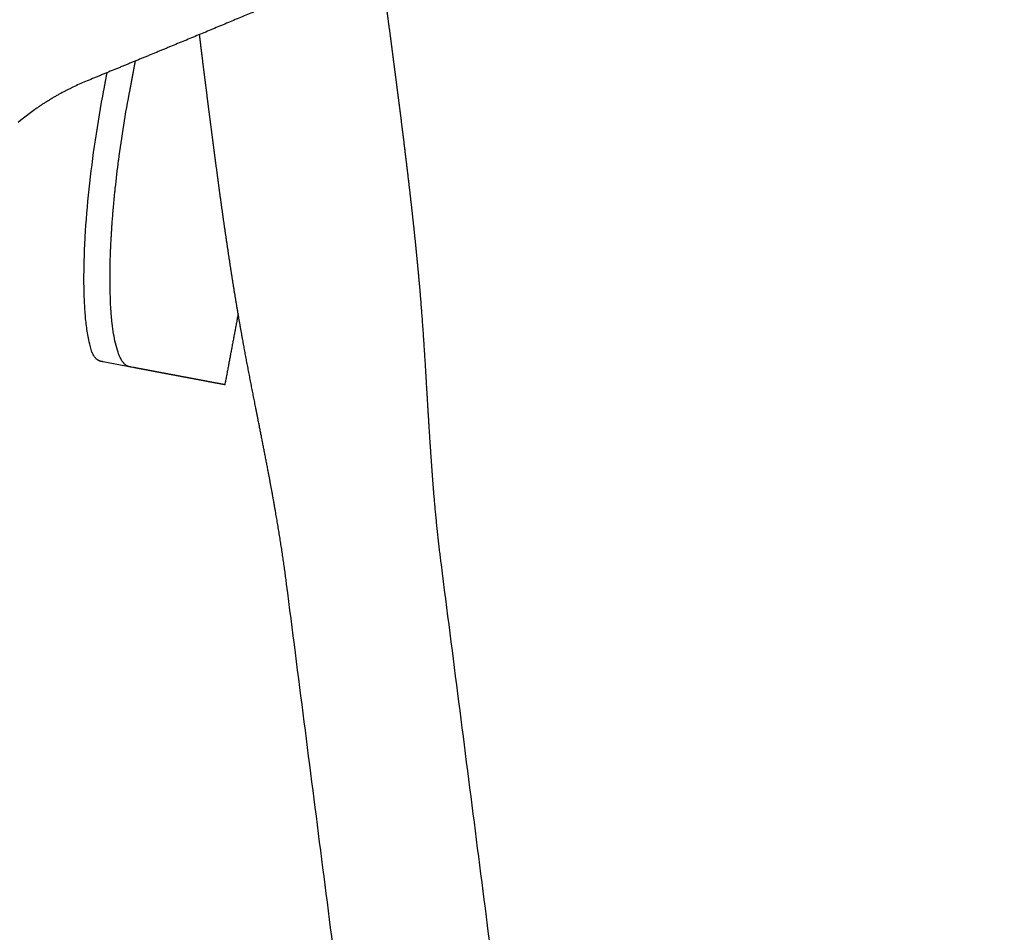
# Model space of a CAD drawing. Units: millimetres. Extents: x 446 to 1605, y 1080 to 2546.
# Drawn here: x 1473 to 1600, y 1655 to 1772 of the extents above; entities that cross this region are included whole.
import ezdxf

# ---------------------------------------------------------------- set-up
doc = ezdxf.new("R2010")
doc.units = ezdxf.units.MM
doc.header["$MEASUREMENT"] = 0
doc.layers.add('Predefinito', color=7, linetype='Continuous', true_color=0x000000)

msp = doc.modelspace()

# ---------------------------------------------------------------- linework, layer by layer
at = {"layer": 'Predefinito'}
for p, q in [((1480.61, 1764.01), (1480.21, 1763.82)), ((1480.81, 1764.1), (1480.61, 1764.01)), ((1481.01, 1764.19), (1480.81, 1764.1)), ((1481.22, 1764.28), (1481.01, 1764.19)), ((1481.42, 1764.37), (1481.22, 1764.28)), ((1481.63, 1764.46), (1481.42, 1764.37)), ((1481.83, 1764.54), (1481.63, 1764.46)), ((1478.83, 1763.12), (1478.64, 1763.02)), ((1479.03, 1763.22), (1478.83, 1763.12)), ((1479.42, 1763.43), (1479.03, 1763.22)), ((1479.61, 1763.53), (1479.42, 1763.43)), ((1479.81, 1763.62), (1479.61, 1763.53)), ((1480.21, 1763.82), (1479.81, 1763.62)), ((1474.57, 1760.38), (1474.22, 1760.11)), ((1474.93, 1760.65), (1474.57, 1760.38)), ((1475.28, 1760.91), (1474.93, 1760.65)), ((1473.51, 1759.56), (1473.16, 1759.27)), ((1473.86, 1759.84), (1473.51, 1759.56)), ((1474.22, 1760.11), (1473.86, 1759.84)), ((1487.93, 1727.8), (1483.84, 1728.57))]:
    msp.add_line(p, q, dxfattribs=at)
for centre, radius, start, end in [((1494.08, 1734.69), 32.26, 119.3815, 120.1685), ((1494.16, 1734.55), 32.42, 118.5967, 119.3815), ((1493.67, 1735.35), 31.49, 123.3366, 124.1344), ((1493.77, 1735.2), 31.67, 122.5422, 123.3369), ((1493.84, 1735.09), 31.79, 121.7489, 122.542), ((1493.92, 1734.96), 31.94, 120.9578, 121.7489), ((1493.99, 1734.83), 32.1, 120.1686, 120.9577), ((1484.51, 1748.28), 15.64, 124.5276, 126.1456), ((1493.7, 1735.31), 31.54, 124.1357, 124.9305)]:
    msp.add_arc(centre, radius, start, end, dxfattribs=at)
for points, weights, knots in [([(1518.15, 1786.97), (1518.94, 1783.5), (1519.57, 1780.03), (1520.12, 1776.51), (1520.39, 1774.76), (1520.64, 1773.01), (1520.87, 1771.26), (1521.11, 1769.5), (1521.34, 1767.74), (1521.56, 1765.99), (1521.79, 1764.23), (1522.01, 1762.47), (1522.24, 1760.72), (1522.46, 1758.96), (1522.68, 1757.2), (1522.89, 1755.45), (1523.32, 1751.94), (1523.73, 1748.4), (1524.1, 1744.89), (1524.47, 1741.36), (1524.8, 1737.84), (1525.06, 1734.3), (1525.28, 1731.36), (1525.47, 1728.33), (1525.64, 1725.39), (1525.66, 1725.13), (1525.67, 1724.86), (1525.71, 1724.31), (1525.72, 1724.01), (1525.74, 1723.68), (1525.88, 1721.34), (1526.03, 1718.97), (1526.19, 1716.63), (1526.27, 1715.44), (1526.36, 1714.25), (1526.45, 1713.05), (1526.48, 1712.67), (1526.51, 1712.28), (1526.54, 1711.89), (1526.8, 1708.75), (1527.12, 1705.61), (1527.52, 1702.48)], [1, 1, 1, 1, 0.999969241079, 0.999969241079, 1, 0.999996072838, 0.999996072838, 1, 0.99999980381, 0.99999980381, 1, 0.999998485115, 0.999998485115, 1, 1, 1, 1, 1, 1, 1, 1, 1, 1, 1, 1, 1, 1, 1, 1, 1, 1, 0.999991711626, 0.999991711626, 1, 0.999998674868, 0.999998674868, 1, 1, 1, 1], [1.439187, 1.439187, 1.439187, 1.439187, 12.089214, 12.089214, 12.089214, 17.402448, 17.402448, 17.402448, 22.714975, 22.714975, 22.714975, 28.027476, 28.027476, 28.027476, 33.340008, 33.340008, 33.340008, 44.058692, 44.058692, 44.058692, 54.797566, 54.797566, 54.797566, 63.814872, 63.814872, 63.814872, 64.749937, 64.749937, 65.542245, 65.542245, 65.542245, 72.652039, 72.652039, 72.652039, 76.23732, 76.23732, 76.23732, 77.406381, 77.406381, 77.406381, 86.882132, 86.882132, 86.882132, 86.882132]), ([(1507.68, 1699.94), (1507.28, 1703.07), (1506.79, 1706.19), (1506.25, 1709.29), (1506.18, 1709.67), (1506.11, 1710.06), (1506.05, 1710.44), (1505.84, 1711.62), (1505.62, 1712.79), (1505.4, 1713.97), (1504.97, 1716.27), (1504.51, 1718.61), (1504.05, 1720.9), (1503.99, 1721.23), (1503.93, 1721.52), (1503.82, 1722.06), (1503.77, 1722.33), (1503.72, 1722.58), (1503.15, 1725.47), (1502.56, 1728.45), (1502.04, 1731.35), (1501.4, 1734.84), (1500.83, 1738.33), (1500.3, 1741.84), (1499.77, 1745.33), (1499.27, 1748.86), (1498.81, 1752.36), (1498.57, 1754.12), (1498.34, 1755.87), (1498.11, 1757.63), (1497.89, 1759.39), (1497.66, 1761.14), (1497.44, 1762.9), (1497.21, 1764.65), (1496.99, 1766.41), (1496.78, 1768.17), (1496.68, 1768.97), (1496.58, 1769.78), (1496.49, 1770.58)], [1, 1, 1, 1, 0.999998674917, 0.999998674917, 1, 0.999991711578, 0.999991711578, 1, 1, 1, 1, 1, 1, 1, 1, 1, 1, 1, 1, 1, 1, 1, 1, 1, 1, 0.999998485126, 0.999998485126, 1, 0.999999803811, 0.999999803811, 1, 0.999996072866, 0.999996072866, 1, 0.999995538863, 0.999995538863, 1], [1353.248771, 1353.248771, 1353.248771, 1353.248771, 1362.724539, 1362.724539, 1362.724539, 1363.893583, 1363.893583, 1363.893583, 1367.478892, 1367.478892, 1367.478892, 1374.588658, 1374.588658, 1374.588658, 1375.380942, 1375.380942, 1376.316089, 1376.316089, 1376.316089, 1385.333337, 1385.333337, 1385.333337, 1396.072211, 1396.072211, 1396.072211, 1406.790895, 1406.790895, 1406.790895, 1412.103426, 1412.103426, 1412.103426, 1417.415927, 1417.415927, 1417.415927, 1422.728455, 1422.728455, 1422.728455, 1425.157687, 1425.157687, 1425.157687, 1425.157687])]:
    msp.add_rational_spline(points, weights, degree=3, knots=knots, dxfattribs=at)
for points, knots in [([(1510.68, 1776.51), (1510.38, 1776.39), (1510.08, 1776.26), (1509.79, 1776.14), (1509.49, 1776.01), (1509.2, 1775.89), (1508.9, 1775.77), (1508.3, 1775.52), (1507.71, 1775.27), (1507.11, 1775.02), (1506.52, 1774.77), (1505.92, 1774.52), (1505.33, 1774.27), (1505.03, 1774.15), (1504.73, 1774.02), (1504.44, 1773.9), (1504.14, 1773.77), (1503.84, 1773.65), (1503.54, 1773.52), (1503.24, 1773.4), (1502.95, 1773.27), (1502.65, 1773.15), (1502.35, 1773.03), (1502.05, 1772.9), (1501.75, 1772.78), (1501.46, 1772.65), (1501.16, 1772.53), (1500.86, 1772.4), (1500.56, 1772.28), (1500.26, 1772.15), (1499.97, 1772.03), (1499.67, 1771.9), (1499.37, 1771.78), (1499.07, 1771.65), (1498.77, 1771.53), (1498.47, 1771.41), (1498.17, 1771.28), (1497.57, 1771.03), (1496.98, 1770.78), (1496.37, 1770.53), (1496.07, 1770.41), (1495.77, 1770.28), (1495.47, 1770.16), (1495.17, 1770.03), (1494.87, 1769.91), (1494.57, 1769.78), (1494.27, 1769.66), (1493.96, 1769.53), (1493.66, 1769.41), (1493.36, 1769.29), (1493.06, 1769.16), (1492.76, 1769.04), (1492.6, 1768.97), (1492.45, 1768.91), (1492.3, 1768.85), (1492.15, 1768.79), (1492, 1768.72), (1491.85, 1768.66), (1491.69, 1768.6), (1491.54, 1768.54), (1491.39, 1768.47), (1491.24, 1768.41), (1491.09, 1768.35), (1490.94, 1768.29), (1490.63, 1768.16), (1490.33, 1768.04), (1490.02, 1767.91), (1489.87, 1767.85), (1489.72, 1767.79), (1489.57, 1767.72), (1489.42, 1767.66), (1489.27, 1767.6), (1489.11, 1767.54), (1488.96, 1767.48), (1488.81, 1767.41), (1488.66, 1767.35), (1488.51, 1767.29), (1488.35, 1767.23), (1488.2, 1767.16), (1488.05, 1767.1), (1487.9, 1767.04), (1487.75, 1766.98), (1487.6, 1766.91), (1487.44, 1766.85), (1487.29, 1766.79), (1487.14, 1766.73), (1486.99, 1766.66), (1486.84, 1766.6), (1486.68, 1766.54), (1486.53, 1766.48), (1486.38, 1766.41), (1486.23, 1766.35), (1486.08, 1766.29), (1485.93, 1766.23), (1485.77, 1766.16), (1485.62, 1766.1), (1485.47, 1766.04), (1485.17, 1765.92), (1484.86, 1765.79), (1484.56, 1765.67), (1484.41, 1765.6), (1484.26, 1765.54), (1484.1, 1765.48), (1483.95, 1765.42), (1483.8, 1765.35), (1483.65, 1765.29), (1483.5, 1765.23), (1483.35, 1765.17), (1483.19, 1765.1), (1483.04, 1765.04), (1482.89, 1764.98), (1482.74, 1764.92), (1482.44, 1764.79), (1482.14, 1764.67), (1481.83, 1764.54)], [0.005186, 0.005186, 0.005186, 0.005186, 0.989678, 0.989678, 0.989678, 1.978631, 1.978631, 1.978631, 3.954054, 3.954054, 3.954054, 5.925433, 5.925433, 5.925433, 6.909533, 6.909533, 6.909533, 7.892566, 7.892566, 7.892566, 8.874541, 8.874541, 8.874541, 9.855478, 9.855478, 9.855478, 10.835407, 10.835407, 10.835407, 11.81438, 11.81438, 11.81438, 12.792531, 12.792531, 12.792531, 13.770143, 13.770143, 13.770143, 15.725144, 15.725144, 15.725144, 16.703171, 16.703171, 16.703171, 17.682073, 17.682073, 17.682073, 18.662223, 18.662223, 18.662223, 19.643973, 19.643973, 19.643973, 20.135545, 20.135545, 20.135545, 20.627637, 20.627637, 20.627637, 21.12022, 21.12022, 21.12022, 21.612913, 21.612913, 21.612913, 22.598364, 22.598364, 22.598364, 23.091099, 23.091099, 23.091099, 23.583844, 23.583844, 23.583844, 24.076534, 24.076534, 24.076534, 24.569217, 24.569217, 24.569217, 25.061865, 25.061865, 25.061865, 25.554472, 25.554472, 25.554472, 26.047034, 26.047034, 26.047034, 26.539548, 26.539548, 26.539548, 27.032011, 27.032011, 27.032011, 27.524424, 27.524424, 27.524424, 28.509109, 28.509109, 28.509109, 29.001386, 29.001386, 29.001386, 29.493633, 29.493633, 29.493633, 29.985846, 29.985846, 29.985846, 30.477584, 30.477584, 30.477584, 31.457028, 31.457028, 31.457028, 31.457028]), ([(1482.71, 1729.62), (1482.7, 1729.67), (1482.52, 1730.16), (1482.24, 1731.25), (1481.96, 1732.91), (1481.77, 1734.82), (1481.66, 1736.89), (1481.62, 1739.19), (1481.66, 1741.77), (1481.83, 1745.64), (1482.26, 1750.77), (1483.07, 1757.08), (1483.79, 1761.33), (1484.2, 1763.49)], [1230.11476, 1230.11476, 1230.11476, 1230.11476, 1230.277175, 1231.659656, 1233.485855, 1235.326133, 1237.408451, 1239.712261, 1242.223753, 1245.158883, 1251.312969, 1257.671624, 1264.249054, 1264.249054, 1264.249054, 1264.249054]), ([(1485.56, 1749.87), (1485.57, 1749.97), (1485.58, 1750.08), (1485.62, 1750.4), (1485.64, 1750.61), (1485.66, 1750.82)], [1263.851497, 1263.851497, 1263.851497, 1263.851497, 1264.205482, 1264.205482, 1264.887093, 1264.887093, 1264.887093, 1264.887093]), ([(1486.01, 1729.76), (1485.89, 1730.1), (1485.78, 1730.49), (1485.51, 1731.66), (1485.37, 1732.51), (1485.26, 1733.48)], [1233.065957, 1233.065957, 1233.065957, 1233.065957, 1236.330098, 1236.330098, 1241.816275, 1241.816275, 1241.816275, 1241.816275]), ([(1482.92, 1729.27), (1482.89, 1729.33), (1482.85, 1729.38), (1482.78, 1729.5), (1482.75, 1729.56), (1482.71, 1729.62)], [1228.503374, 1228.503374, 1228.503374, 1228.503374, 1229.347491, 1229.347491, 1230.11476, 1230.11476, 1230.11476, 1230.11476]), ([(1486.57, 1728.58), (1486.54, 1728.64), (1486.5, 1728.7), (1486.45, 1728.77), (1486.44, 1728.79), (1486.44, 1728.8)], [1228.503374, 1228.503374, 1228.503374, 1228.503374, 1229.347491, 1229.347491, 1229.554034, 1229.554034, 1229.554034, 1229.554034])]:
    msp.add_open_spline(points, degree=3, knots=knots, dxfattribs=at)
for points, degree in [([(1487.55, 1763.49), (1487.89, 1765.33), (1488.24, 1767.18)], 2), ([(1484.2, 1763.49), (1484.4, 1764.59), (1484.61, 1765.69)], 2), ([(1486.1, 1754.45), (1486.48, 1757.4), (1486.97, 1760.44), (1487.55, 1763.49)], 3), ([(1485.66, 1750.82), (1485.79, 1752), (1485.93, 1753.2), (1486.09, 1754.41)], 3), ([(1486.09, 1754.41), (1486.09, 1754.42), (1486.09, 1754.43), (1486.1, 1754.45)], 3), ([(1485.66, 1750.82), (1485.66, 1750.82), (1485.66, 1750.82), (1485.66, 1750.82)], 3), ([(1485.42, 1748.3), (1485.44, 1748.61), (1485.47, 1748.92), (1485.5, 1749.24)], 3), ([(1485.5, 1749.25), (1485.52, 1749.44), (1485.54, 1749.64), (1485.56, 1749.83)], 3), ([(1485.5, 1749.24), (1485.5, 1749.24), (1485.5, 1749.24), (1485.5, 1749.25)], 3), ([(1485.56, 1749.83), (1485.56, 1749.84), (1485.56, 1749.86), (1485.56, 1749.87)], 3), ([(1485.34, 1747.37), (1485.35, 1747.47), (1485.35, 1747.58), (1485.36, 1747.68)], 3), ([(1485.36, 1747.71), (1485.38, 1747.9), (1485.4, 1748.09), (1485.41, 1748.28)], 3), ([(1485.36, 1747.68), (1485.36, 1747.69), (1485.36, 1747.7), (1485.36, 1747.71)], 3), ([(1485.41, 1748.28), (1485.41, 1748.29), (1485.41, 1748.29), (1485.42, 1748.3)], 3), ([(1485.25, 1746.2), (1485.25, 1746.26), (1485.26, 1746.32), (1485.26, 1746.38)], 3), ([(1485.26, 1746.38), (1485.26, 1746.41), (1485.26, 1746.43), (1485.27, 1746.46)], 3), ([(1485.27, 1746.46), (1485.27, 1746.56), (1485.28, 1746.66), (1485.29, 1746.76)], 3), ([(1485.29, 1746.76), (1485.3, 1746.95), (1485.32, 1747.14), (1485.33, 1747.33)], 3), ([(1485.29, 1746.76), (1485.29, 1746.76), (1485.29, 1746.76)], 2), ([(1485.33, 1747.33), (1485.33, 1747.34), (1485.34, 1747.36), (1485.34, 1747.37)], 3), ([(1485.17, 1744.97), (1485.17, 1745.05), (1485.18, 1745.14), (1485.18, 1745.22)], 3), ([(1485.18, 1745.27), (1485.19, 1745.37), (1485.2, 1745.47), (1485.2, 1745.56)], 3), ([(1485.18, 1745.22), (1485.18, 1745.24), (1485.18, 1745.26), (1485.18, 1745.27)], 3), ([(1485.2, 1745.59), (1485.21, 1745.67), (1485.22, 1745.75), (1485.22, 1745.83)], 3), ([(1485.2, 1745.56), (1485.2, 1745.57), (1485.2, 1745.58), (1485.2, 1745.59)], 3), ([(1485.22, 1745.86), (1485.23, 1745.95), (1485.24, 1746.05), (1485.24, 1746.14)], 3), ([(1485.22, 1745.83), (1485.22, 1745.84), (1485.22, 1745.85), (1485.22, 1745.86)], 3), ([(1485.24, 1746.14), (1485.24, 1746.16), (1485.25, 1746.18), (1485.25, 1746.2)], 3), ([(1485.09, 1743.53), (1485.09, 1743.62), (1485.1, 1743.72), (1485.1, 1743.81)], 3), ([(1485.1, 1743.83), (1485.11, 1744.01), (1485.12, 1744.18), (1485.13, 1744.36)], 3), ([(1485.1, 1743.81), (1485.1, 1743.82), (1485.1, 1743.82), (1485.1, 1743.83)], 3), ([(1485.13, 1744.39), (1485.14, 1744.48), (1485.14, 1744.58), (1485.15, 1744.67)], 3), ([(1485.13, 1744.36), (1485.13, 1744.37), (1485.13, 1744.38), (1485.13, 1744.39)], 3), ([(1485.15, 1744.73), (1485.15, 1744.79), (1485.16, 1744.85), (1485.16, 1744.91)], 3), ([(1485.15, 1744.67), (1485.15, 1744.69), (1485.15, 1744.71), (1485.15, 1744.73)], 3), ([(1485.16, 1744.91), (1485.16, 1744.93), (1485.16, 1744.95), (1485.17, 1744.97)], 3), ([(1485.04, 1742.42), (1485.05, 1742.59), (1485.05, 1742.77), (1485.06, 1742.94)], 3), ([(1485.06, 1742.96), (1485.07, 1743.13), (1485.08, 1743.3), (1485.08, 1743.47)], 3), ([(1485.06, 1742.94), (1485.06, 1742.95), (1485.06, 1742.95), (1485.06, 1742.96)], 3), ([(1485.08, 1743.47), (1485.09, 1743.49), (1485.09, 1743.51), (1485.09, 1743.53)], 3), ([(1484.99, 1740.25), (1484.99, 1740.68), (1485, 1741.12), (1485.01, 1741.56)], 3), ([(1485.01, 1741.58), (1485.02, 1741.85), (1485.03, 1742.12), (1485.04, 1742.4)], 3), ([(1485.01, 1741.56), (1485.01, 1741.57), (1485.01, 1741.57), (1485.01, 1741.58)], 3), ([(1485.04, 1742.4), (1485.04, 1742.41), (1485.04, 1742.41), (1485.04, 1742.42)], 3), ([(1484.98, 1739.74), (1484.98, 1739.9), (1484.98, 1740.07), (1484.99, 1740.23)], 3), ([(1484.99, 1740.23), (1484.99, 1740.23), (1484.99, 1740.24), (1484.99, 1740.25)], 3), ([(1484.98, 1739.58), (1484.98, 1739.63), (1484.98, 1739.69), (1484.98, 1739.74)], 3), ([(1484.98, 1738.79), (1484.98, 1739.05), (1484.98, 1739.31), (1484.98, 1739.58)], 3), ([(1484.98, 1738.72), (1484.98, 1738.74), (1484.98, 1738.76), (1484.98, 1738.79)], 3), ([(1485.01, 1737.28), (1484.99, 1737.75), (1484.98, 1738.23), (1484.98, 1738.72)], 3), ([(1485.09, 1735.49), (1485.05, 1736.06), (1485.02, 1736.65), (1485.01, 1737.28)], 3), ([(1485.01, 1737.28), (1485.01, 1737.28), (1485.01, 1737.28), (1485.01, 1737.28)], 3), ([(1485.09, 1735.47), (1485.09, 1735.48), (1485.09, 1735.48), (1485.09, 1735.49)], 3), ([(1485.11, 1735.07), (1485.1, 1735.2), (1485.1, 1735.34), (1485.09, 1735.47)], 3), ([(1485.13, 1734.86), (1485.12, 1734.93), (1485.12, 1735), (1485.11, 1735.07)], 3), ([(1485.11, 1735.07), (1485.11, 1735.07), (1485.11, 1735.07), (1485.11, 1735.07)], 3), ([(1485.13, 1734.82), (1485.13, 1734.83), (1485.13, 1734.85), (1485.13, 1734.86)], 3), ([(1485.16, 1734.45), (1485.15, 1734.58), (1485.14, 1734.7), (1485.13, 1734.82)], 3), ([(1485.16, 1734.44), (1485.16, 1734.45), (1485.16, 1734.45), (1485.16, 1734.45)], 3), ([(1485.26, 1733.49), (1485.22, 1733.8), (1485.19, 1734.11), (1485.16, 1734.44)], 3), ([(1501.45, 1734.69), (1500.59, 1730.13), (1499.73, 1725.57)], 2), ([(1485.26, 1733.48), (1485.26, 1733.49), (1485.26, 1733.49), (1485.26, 1733.49)], 3), ([(1482.67, 1729.76), (1482.67, 1729.76), (1482.67, 1729.76), (1482.66, 1729.76)], 3), ([(1482.71, 1729.62), (1482.7, 1729.67), (1482.68, 1729.71), (1482.67, 1729.76)], 3), ([(1482.93, 1729.27), (1482.93, 1729.27), (1482.92, 1729.27), (1482.92, 1729.27)], 3), ([(1483.17, 1728.97), (1483.08, 1729.05), (1483, 1729.15), (1482.93, 1729.27)], 3), ([(1483.09, 1728.81), (1483.09, 1728.81), (1483.09, 1728.81), (1483.09, 1728.81)], 3), ([(1483.17, 1728.96), (1483.17, 1728.97), (1483.17, 1728.97), (1483.17, 1728.97)], 3), ([(1483.26, 1728.87), (1483.23, 1728.9), (1483.2, 1728.93), (1483.17, 1728.96)], 3), ([(1483.27, 1728.87), (1483.27, 1728.87), (1483.27, 1728.87), (1483.26, 1728.87)], 3), ([(1483.32, 1728.82), (1483.3, 1728.84), (1483.28, 1728.85), (1483.27, 1728.87)], 3), ([(1483.33, 1728.82), (1483.32, 1728.82), (1483.32, 1728.82), (1483.32, 1728.82)], 3), ([(1483.42, 1728.75), (1483.39, 1728.77), (1483.36, 1728.79), (1483.33, 1728.82)], 3), ([(1483.42, 1728.74), (1483.42, 1728.75), (1483.42, 1728.75), (1483.42, 1728.75)], 3), ([(1483.49, 1728.7), (1483.47, 1728.72), (1483.45, 1728.73), (1483.42, 1728.74)], 3), ([(1484.06, 1728.53), (1483.96, 1728.55), (1483.86, 1728.57)], 2), ([(1486.01, 1729.75), (1486.01, 1729.75), (1486.01, 1729.76), (1486.01, 1729.76)], 3), ([(1486.13, 1729.43), (1486.09, 1729.54), (1486.05, 1729.64), (1486.01, 1729.75)], 3), ([(1486.14, 1729.43), (1486.14, 1729.43), (1486.14, 1729.43), (1486.13, 1729.43)], 3), ([(1486.22, 1729.24), (1486.19, 1729.3), (1486.16, 1729.36), (1486.14, 1729.43)], 3), ([(1486.35, 1728.97), (1486.3, 1729.05), (1486.26, 1729.14), (1486.22, 1729.24)], 3), ([(1486.22, 1729.24), (1486.22, 1729.24), (1486.22, 1729.24), (1486.22, 1729.24)], 3), ([(1486.35, 1728.96), (1486.35, 1728.96), (1486.35, 1728.97), (1486.35, 1728.97)], 3), ([(1486.43, 1728.81), (1486.41, 1728.86), (1486.38, 1728.91), (1486.35, 1728.96)], 3), ([(1486.44, 1728.8), (1486.44, 1728.8), (1486.44, 1728.81), (1486.43, 1728.81)], 3), ([(1486.58, 1728.58), (1486.58, 1728.58), (1486.58, 1728.58), (1486.57, 1728.58)], 3), ([(1486.82, 1728.28), (1486.73, 1728.36), (1486.65, 1728.46), (1486.58, 1728.58)], 3), ([(1484.09, 1728.52), (1484.08, 1728.52), (1484.07, 1728.53), (1484.06, 1728.53)], 3), ([(1486.91, 1728.18), (1486.88, 1728.21), (1486.85, 1728.24), (1486.82, 1728.28)], 3), ([(1486.82, 1728.28), (1486.82, 1728.28), (1486.82, 1728.28), (1486.82, 1728.28)], 3), ([(1486.92, 1728.18), (1486.92, 1728.18), (1486.92, 1728.18), (1486.91, 1728.18)], 3), ([(1486.97, 1728.14), (1486.95, 1728.15), (1486.94, 1728.16), (1486.92, 1728.18)], 3), ([(1486.98, 1728.13), (1486.97, 1728.13), (1486.97, 1728.13), (1486.97, 1728.14)], 3), ([(1487.07, 1728.06), (1487.04, 1728.08), (1487.01, 1728.1), (1486.98, 1728.13)], 3), ([(1487.08, 1728.06), (1487.07, 1728.06), (1487.07, 1728.06), (1487.07, 1728.06)], 3), ([(1487.14, 1728.01), (1487.12, 1728.03), (1487.1, 1728.04), (1487.08, 1728.06)], 3), ([(1487.71, 1727.84), (1487.61, 1727.86), (1487.51, 1727.88)], 2), ([(1487.74, 1727.83), (1487.73, 1727.84), (1487.72, 1727.84), (1487.71, 1727.84)], 3), ([(1487.96, 1727.79), (1487.95, 1727.79), (1487.94, 1727.8), (1487.93, 1727.8)], 3), ([(1488.16, 1727.76), (1488.06, 1727.77), (1487.96, 1727.79)], 2), ([(1488.18, 1727.75), (1488.17, 1727.75), (1488.16, 1727.76)], 2), ([(1488.37, 1727.71), (1488.28, 1727.73), (1488.18, 1727.75)], 2), ([(1488.4, 1727.71), (1488.39, 1727.71), (1488.37, 1727.71)], 2), ([(1488.81, 1727.63), (1488.6, 1727.67), (1488.4, 1727.71)], 2), ([(1488.83, 1727.63), (1488.82, 1727.63), (1488.81, 1727.63)], 2), ([(1489.02, 1727.59), (1488.93, 1727.61), (1488.83, 1727.63)], 2), ([(1489.05, 1727.59), (1489.03, 1727.59), (1489.02, 1727.59)], 2), ([(1489.23, 1727.55), (1489.14, 1727.57), (1489.05, 1727.59)], 2), ([(1489.26, 1727.55), (1489.24, 1727.55), (1489.23, 1727.55)], 2), ([(1489.44, 1727.51), (1489.35, 1727.53), (1489.26, 1727.55)], 2), ([(1489.46, 1727.51), (1489.45, 1727.51), (1489.44, 1727.51)], 2), ([(1489.85, 1727.44), (1489.66, 1727.47), (1489.46, 1727.51)], 2), ([(1489.88, 1727.43), (1489.86, 1727.43), (1489.85, 1727.44)], 2), ([(1490.05, 1727.4), (1489.96, 1727.41), (1489.88, 1727.43)], 2), ([(1490.08, 1727.39), (1490.07, 1727.4), (1490.05, 1727.4)], 2), ([(1490.25, 1727.36), (1490.17, 1727.38), (1490.08, 1727.39)], 2), ([(1490.28, 1727.35), (1490.27, 1727.36), (1490.25, 1727.36)], 2), ([(1490.45, 1727.32), (1490.36, 1727.34), (1490.28, 1727.35)], 2), ([(1490.48, 1727.32), (1490.46, 1727.32), (1490.45, 1727.32)], 2), ([(1490.65, 1727.29), (1490.56, 1727.3), (1490.48, 1727.32)], 2), ([(1490.67, 1727.28), (1490.66, 1727.28), (1490.65, 1727.29)], 2), ([(1491.03, 1727.21), (1490.85, 1727.25), (1490.67, 1727.28)], 2), ([(1491.06, 1727.21), (1491.05, 1727.21), (1491.03, 1727.21)], 2), ([(1491.22, 1727.18), (1491.14, 1727.19), (1491.06, 1727.21)], 2), ([(1491.25, 1727.17), (1491.24, 1727.17), (1491.22, 1727.18)], 2), ([(1491.41, 1727.14), (1491.33, 1727.16), (1491.25, 1727.17)], 2), ([(1491.44, 1727.14), (1491.42, 1727.14), (1491.41, 1727.14)], 2), ([(1491.6, 1727.11), (1491.52, 1727.12), (1491.44, 1727.14)], 2), ([(1491.62, 1727.1), (1491.61, 1727.1), (1491.6, 1727.11)], 2), ([(1491.96, 1727.04), (1491.79, 1727.07), (1491.62, 1727.1)], 2), ([(1491.99, 1727.03), (1491.97, 1727.04), (1491.96, 1727.04)], 2), ([(1492.14, 1727), (1492.06, 1727.02), (1491.99, 1727.03)], 2), ([(1492.16, 1727), (1492.15, 1727), (1492.14, 1727)], 2), ([(1492.32, 1726.97), (1492.24, 1726.98), (1492.16, 1727)], 2), ([(1492.34, 1726.97), (1492.33, 1726.97), (1492.32, 1726.97)], 2), ([(1492.49, 1726.94), (1492.42, 1726.95), (1492.34, 1726.97)], 2), ([(1492.52, 1726.93), (1492.51, 1726.93), (1492.49, 1726.94)], 2), ([(1492.67, 1726.9), (1492.59, 1726.92), (1492.52, 1726.93)], 2), ([(1492.69, 1726.9), (1492.68, 1726.9), (1492.67, 1726.9)], 2), ([(1493.01, 1726.84), (1492.85, 1726.87), (1492.69, 1726.9)], 2), ([(1493.03, 1726.84), (1493.02, 1726.84), (1493.01, 1726.84)], 2), ([(1493.17, 1726.81), (1493.1, 1726.82), (1493.03, 1726.84)], 2), ([(1493.2, 1726.8), (1493.18, 1726.81), (1493.17, 1726.81)], 2), ([(1493.34, 1726.78), (1493.27, 1726.79), (1493.2, 1726.8)], 2), ([(1493.36, 1726.77), (1493.35, 1726.78), (1493.34, 1726.78)], 2), ([(1493.5, 1726.75), (1493.43, 1726.76), (1493.36, 1726.77)], 2), ([(1493.52, 1726.74), (1493.51, 1726.74), (1493.5, 1726.75)], 2), ([(1493.82, 1726.69), (1493.67, 1726.71), (1493.52, 1726.74)], 2), ([(1493.84, 1726.68), (1493.83, 1726.68), (1493.82, 1726.69)], 2), ([(1493.98, 1726.66), (1493.91, 1726.67), (1493.84, 1726.68)], 2), ([(1494, 1726.65), (1493.99, 1726.66), (1493.98, 1726.66)], 2), ([(1494.13, 1726.63), (1494.06, 1726.64), (1494, 1726.65)], 2), ([(1494.15, 1726.62), (1494.14, 1726.63), (1494.13, 1726.63)], 2), ([(1494.28, 1726.6), (1494.22, 1726.61), (1494.15, 1726.62)], 2), ([(1494.3, 1726.6), (1494.29, 1726.6), (1494.28, 1726.6)], 2), ([(1494.43, 1726.57), (1494.37, 1726.58), (1494.3, 1726.6)], 2), ([(1494.45, 1726.57), (1494.44, 1726.57), (1494.43, 1726.57)], 2), ([(1494.73, 1726.52), (1494.59, 1726.54), (1494.45, 1726.57)], 2), ([(1494.75, 1726.51), (1494.74, 1726.51), (1494.73, 1726.52)], 2), ([(1494.87, 1726.49), (1494.81, 1726.5), (1494.75, 1726.51)], 2), ([(1494.89, 1726.49), (1494.88, 1726.49), (1494.87, 1726.49)], 2), ([(1495.01, 1726.46), (1494.95, 1726.47), (1494.89, 1726.49)], 2), ([(1495.03, 1726.46), (1495.02, 1726.46), (1495.01, 1726.46)], 2), ([(1495.15, 1726.44), (1495.09, 1726.45), (1495.03, 1726.46)], 2), ([(1495.17, 1726.43), (1495.16, 1726.43), (1495.15, 1726.44)], 2), ([(1495.43, 1726.38), (1495.3, 1726.41), (1495.17, 1726.43)], 2), ([(1495.44, 1726.38), (1495.43, 1726.38), (1495.43, 1726.38)], 2), ([(1495.56, 1726.36), (1495.5, 1726.37), (1495.44, 1726.38)], 2), ([(1495.58, 1726.36), (1495.57, 1726.36), (1495.56, 1726.36)], 2), ([(1495.69, 1726.33), (1495.63, 1726.34), (1495.58, 1726.36)], 2), ([(1495.71, 1726.33), (1495.7, 1726.33), (1495.69, 1726.33)], 2), ([(1495.82, 1726.31), (1495.76, 1726.32), (1495.71, 1726.33)], 2), ([(1495.84, 1726.31), (1495.83, 1726.31), (1495.82, 1726.31)], 2), ([(1496.07, 1726.26), (1495.95, 1726.28), (1495.84, 1726.31)], 2), ([(1496.09, 1726.26), (1496.08, 1726.26), (1496.07, 1726.26)], 2), ([(1496.19, 1726.24), (1496.14, 1726.25), (1496.09, 1726.26)], 2), ([(1496.21, 1726.24), (1496.2, 1726.24), (1496.19, 1726.24)], 2), ([(1496.31, 1726.22), (1496.26, 1726.23), (1496.21, 1726.24)], 2), ([(1496.33, 1726.21), (1496.32, 1726.21), (1496.31, 1726.22)], 2), ([(1496.43, 1726.19), (1496.38, 1726.2), (1496.33, 1726.21)], 2), ([(1496.45, 1726.19), (1496.44, 1726.19), (1496.43, 1726.19)], 2), ([(1496.55, 1726.17), (1496.5, 1726.18), (1496.45, 1726.19)], 2), ([(1496.56, 1726.17), (1496.56, 1726.17), (1496.55, 1726.17)], 2), ([(1496.78, 1726.13), (1496.67, 1726.15), (1496.56, 1726.17)], 2), ([(1496.79, 1726.13), (1496.78, 1726.13), (1496.78, 1726.13)], 2), ([(1496.89, 1726.11), (1496.84, 1726.12), (1496.79, 1726.13)], 2), ([(1496.9, 1726.11), (1496.89, 1726.11), (1496.89, 1726.11)], 2), ([(1496.99, 1726.09), (1496.95, 1726.1), (1496.9, 1726.11)], 2), ([(1497.01, 1726.09), (1497, 1726.09), (1496.99, 1726.09)], 2), ([(1497.1, 1726.07), (1497.05, 1726.08), (1497.01, 1726.09)], 2), ([(1497.11, 1726.07), (1497.11, 1726.07), (1497.1, 1726.07)], 2), ([(1497.31, 1726.03), (1497.21, 1726.05), (1497.11, 1726.07)], 2), ([(1497.32, 1726.03), (1497.31, 1726.03), (1497.31, 1726.03)], 2), ([(1497.41, 1726.01), (1497.36, 1726.02), (1497.32, 1726.03)], 2), ([(1497.42, 1726.01), (1497.41, 1726.01), (1497.41, 1726.01)], 2), ([(1497.5, 1725.99), (1497.46, 1726), (1497.42, 1726.01)], 2), ([(1497.52, 1725.99), (1497.51, 1725.99), (1497.5, 1725.99)], 2), ([(1497.6, 1725.97), (1497.56, 1725.98), (1497.52, 1725.99)], 2), ([(1497.61, 1725.97), (1497.61, 1725.97), (1497.6, 1725.97)], 2), ([(1497.69, 1725.96), (1497.65, 1725.96), (1497.61, 1725.97)], 2), ([(1497.7, 1725.95), (1497.7, 1725.96), (1497.69, 1725.96)], 2), ([(1497.71, 1725.95), (1497.71, 1725.95), (1497.7, 1725.95)], 2), ([(1497.86, 1725.92), (1497.78, 1725.94), (1497.71, 1725.95)], 2), ([(1497.87, 1725.92), (1497.87, 1725.92), (1497.86, 1725.92)], 2), ([(1497.88, 1725.92), (1497.88, 1725.92), (1497.87, 1725.92)], 2), ([(1497.96, 1725.91), (1497.92, 1725.91), (1497.88, 1725.92)], 2), ([(1497.97, 1725.9), (1497.97, 1725.9), (1497.96, 1725.91)], 2), ([(1498.05, 1725.89), (1498.01, 1725.9), (1497.97, 1725.9)], 2), ([(1498.06, 1725.89), (1498.05, 1725.89), (1498.05, 1725.89)], 2), ([(1498.13, 1725.87), (1498.09, 1725.88), (1498.06, 1725.89)], 2), ([(1498.14, 1725.87), (1498.13, 1725.87), (1498.13, 1725.87)], 2), ([(1498.29, 1725.84), (1498.21, 1725.86), (1498.14, 1725.87)], 2), ([(1498.3, 1725.84), (1498.29, 1725.84), (1498.29, 1725.84)], 2), ([(1498.36, 1725.83), (1498.33, 1725.84), (1498.3, 1725.84)], 2), ([(1498.37, 1725.83), (1498.37, 1725.83), (1498.36, 1725.83)], 2), ([(1498.44, 1725.82), (1498.41, 1725.82), (1498.37, 1725.83)], 2), ([(1498.45, 1725.81), (1498.44, 1725.81), (1498.44, 1725.82)], 2), ([(1498.51, 1725.8), (1498.48, 1725.81), (1498.45, 1725.81)], 2), ([(1498.52, 1725.8), (1498.52, 1725.8), (1498.51, 1725.8)], 2), ([(1498.53, 1725.8), (1498.53, 1725.8), (1498.52, 1725.8)], 2), ([(1498.65, 1725.78), (1498.59, 1725.79), (1498.53, 1725.8)], 2), ([(1498.66, 1725.77), (1498.65, 1725.77), (1498.65, 1725.78)], 2), ([(1498.65, 1725.78), (1498.65, 1725.78), (1498.65, 1725.78)], 2), ([(1498.72, 1725.76), (1498.69, 1725.77), (1498.66, 1725.77)], 2), ([(1498.78, 1725.75), (1498.75, 1725.76), (1498.72, 1725.76)], 2), ([(1498.72, 1725.76), (1498.72, 1725.76), (1498.72, 1725.76)], 2), ([(1498.79, 1725.75), (1498.78, 1725.75), (1498.78, 1725.75)], 2), ([(1498.84, 1725.74), (1498.82, 1725.74), (1498.79, 1725.75)], 2), ([(1498.85, 1725.74), (1498.85, 1725.74), (1498.84, 1725.74)], 2), ([(1498.9, 1725.73), (1498.88, 1725.73), (1498.85, 1725.74)], 2), ([(1498.91, 1725.73), (1498.91, 1725.73), (1498.9, 1725.73)], 2), ([(1499.02, 1725.71), (1498.96, 1725.72), (1498.91, 1725.73)], 2), ([(1499.07, 1725.7), (1499.05, 1725.7), (1499.02, 1725.71)], 2), ([(1499.02, 1725.71), (1499.02, 1725.71), (1499.02, 1725.71)], 2), ([(1499.08, 1725.7), (1499.07, 1725.7), (1499.07, 1725.7)], 2), ([(1499.12, 1725.69), (1499.1, 1725.69), (1499.08, 1725.7)], 2), ([(1499.13, 1725.69), (1499.12, 1725.69), (1499.12, 1725.69)], 2), ([(1499.17, 1725.68), (1499.15, 1725.68), (1499.13, 1725.69)], 2), ([(1499.18, 1725.68), (1499.17, 1725.68), (1499.17, 1725.68)], 2), ([(1499.26, 1725.66), (1499.22, 1725.67), (1499.18, 1725.68)], 2), ([(1499.27, 1725.66), (1499.27, 1725.66), (1499.26, 1725.66)], 2), ([(1499.31, 1725.65), (1499.29, 1725.66), (1499.27, 1725.66)], 2), ([(1499.35, 1725.64), (1499.33, 1725.65), (1499.31, 1725.65)], 2), ([(1499.31, 1725.65), (1499.31, 1725.65), (1499.31, 1725.65)], 2), ([(1499.39, 1725.64), (1499.37, 1725.64), (1499.35, 1725.64)], 2), ([(1499.35, 1725.64), (1499.35, 1725.64), (1499.35, 1725.64)], 2), ([(1499.42, 1725.63), (1499.41, 1725.63), (1499.39, 1725.64)], 2), ([(1499.39, 1725.64), (1499.39, 1725.64), (1499.39, 1725.64)], 2), ([(1499.43, 1725.63), (1499.43, 1725.63), (1499.42, 1725.63)], 2), ([(1499.49, 1725.62), (1499.46, 1725.62), (1499.43, 1725.63)], 2), ([(1499.43, 1725.63), (1499.43, 1725.63), (1499.43, 1725.63)], 2), ([(1499.52, 1725.61), (1499.51, 1725.61), (1499.49, 1725.62)], 2), ([(1499.49, 1725.62), (1499.49, 1725.62), (1499.49, 1725.62)], 2), ([(1499.49, 1725.62), (1499.49, 1725.62), (1499.49, 1725.62)], 2), ([(1499.55, 1725.61), (1499.54, 1725.61), (1499.52, 1725.61)], 2), ([(1499.52, 1725.61), (1499.52, 1725.61), (1499.52, 1725.61)], 2), ([(1499.58, 1725.6), (1499.56, 1725.6), (1499.55, 1725.61)], 2), ([(1499.55, 1725.61), (1499.55, 1725.61), (1499.55, 1725.61)], 2), ([(1499.62, 1725.59), (1499.6, 1725.6), (1499.58, 1725.6)], 2), ([(1499.58, 1725.6), (1499.58, 1725.6), (1499.58, 1725.6)], 2), ([(1499.64, 1725.59), (1499.63, 1725.59), (1499.62, 1725.59)], 2), ([(1499.62, 1725.59), (1499.62, 1725.59), (1499.62, 1725.59)], 2), ([(1499.65, 1725.59), (1499.65, 1725.59), (1499.64, 1725.59)], 2), ([(1499.66, 1725.59), (1499.66, 1725.59), (1499.65, 1725.59)], 2), ([(1499.67, 1725.58), (1499.66, 1725.58), (1499.66, 1725.59)], 2), ([(1499.68, 1725.58), (1499.67, 1725.58), (1499.67, 1725.58)], 2), ([(1499.69, 1725.58), (1499.69, 1725.58), (1499.68, 1725.58)], 2), ([(1499.68, 1725.58), (1499.68, 1725.58), (1499.68, 1725.58)], 2), ([(1499.7, 1725.58), (1499.69, 1725.58), (1499.69, 1725.58)], 2), ([(1499.71, 1725.58), (1499.71, 1725.58), (1499.7, 1725.58)], 2), ([(1499.7, 1725.58), (1499.7, 1725.58), (1499.7, 1725.58)], 2), ([(1499.72, 1725.57), (1499.71, 1725.57), (1499.71, 1725.58)], 2), ([(1499.71, 1725.58), (1499.71, 1725.58), (1499.71, 1725.58)], 2), ([(1499.73, 1725.57), (1499.73, 1725.57), (1499.72, 1725.57), (1499.72, 1725.57)], 3), ([(1527.52, 1702.48), (1563.71, 1419.79), (1599.91, 1137.1)], 2), ([(1580.07, 1134.56), (1543.88, 1417.25), (1507.68, 1699.94)], 2)]:
    msp.add_open_spline(points, degree=degree, dxfattribs=at)
for points in [[(1483.86, 1728.57), (1483.66, 1728.6), (1483.49, 1728.7)], [(1487.51, 1727.88), (1487.31, 1727.91), (1487.14, 1728.01)]]:
    msp.add_rational_spline(points, [1, 0.982639940591, 1], degree=2, dxfattribs=at)

doc.saveas('drawing.dxf')
